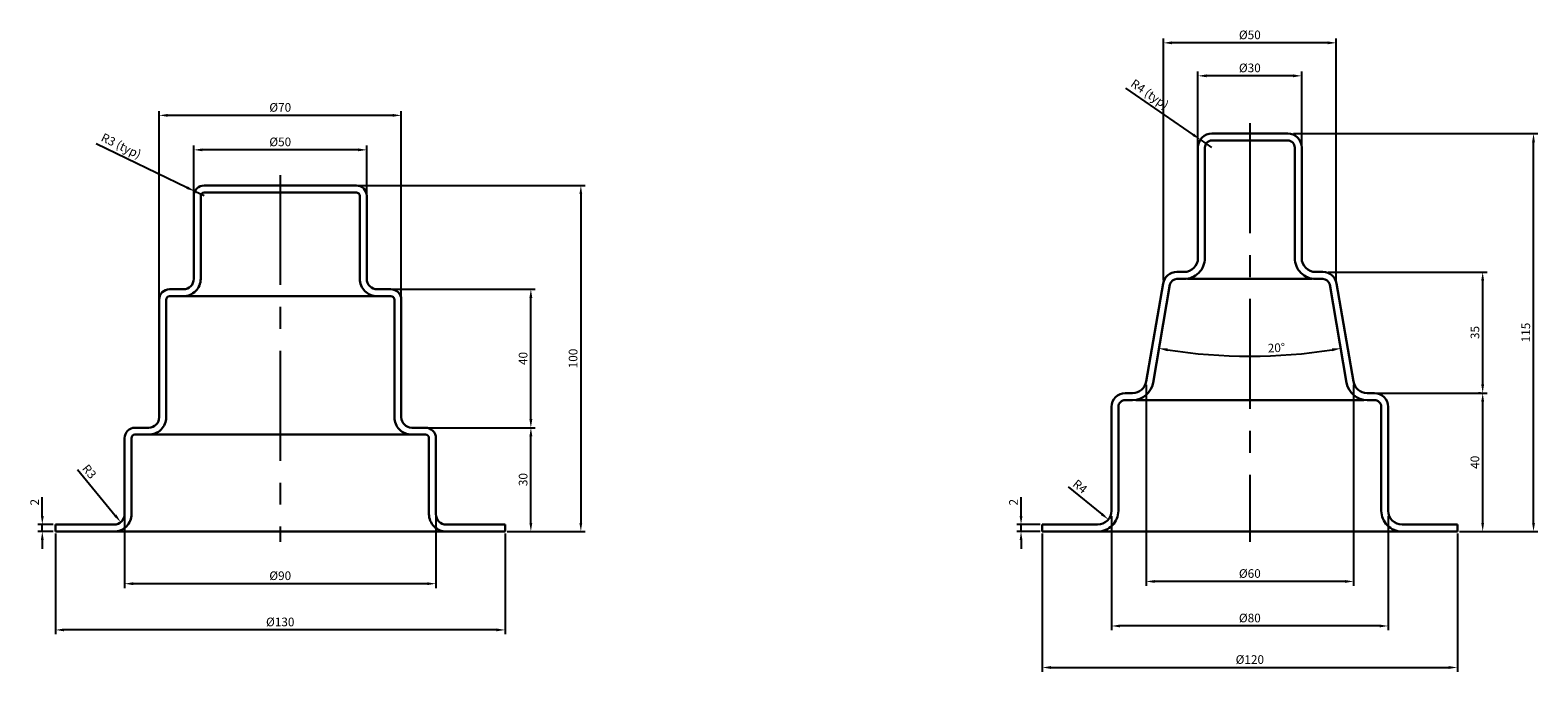
# Model space of a CAD drawing. Units: millimetres. Extents: x 306 to 742, y 307 to 492.
import ezdxf

# ---------------------------------------------------------------- set-up
doc = ezdxf.new("R2010")
doc.units = ezdxf.units.MM
doc.linetypes.add('CENTER', pattern=[50.8, 31.75, -6.35, 6.35, -6.35])
doc.styles.add('CIVIL', font='sanssb__.ttf')
doc.dimstyles.new('ISO-25', dxfattribs={"dimtxt": 2.5, "dimasz": 2.5, "dimexe": 1.25, "dimexo": 0.625, "dimtad": 1, "dimtxsty": 'Standard', "dimcen": 2.5, "dimadec": 0, "dimazin": 0, "dimtfac": 1, "dimtmove": 0, "dimatfit": 3, "dimfxl": 0, "dimarcsym": 0})

# ---------------------------------------------------------------- blocks, each defined once
blk = doc.blocks.new('*D37')
at = {"color": 0, "lineweight": -2}
for p, q in [((598.79, 346.58), (598.79, 306.63)), ((718.79, 346.58), (718.79, 306.63)), ((601.29, 307.88), (716.29, 307.88))]:
    blk.add_line(p, q, dxfattribs=at)
at = {"color": 0}
for points in [[(601.29, 308.3), (601.29, 307.47), (598.79, 307.88)], [(716.29, 308.3), (716.29, 307.47), (718.79, 307.88)]]:
    blk.add_solid(points, dxfattribs=at)
at = {"layer": 'Defpoints', "color": 0}
for p in [(598.79, 347.2), (718.79, 347.2), (718.79, 307.88)]:
    blk.add_point(p, dxfattribs=at)
at = {"color": 0, "insert": (658.79, 309.86), "char_height": 2.5, "attachment_point": 5, "style": 'CIVIL'}
blk.add_mtext('%%c120', dxfattribs=at)
blk = doc.blocks.new('*D38')
at = {"color": 0, "lineweight": -2}
for p, q in [((671.41, 462.2), (742.06, 462.2)), ((740.81, 349.7), (740.81, 459.7)), ((719.41, 347.2), (742.06, 347.2))]:
    blk.add_line(p, q, dxfattribs=at)
at = {"color": 0}
for points in [[(740.39, 459.7), (741.22, 459.7), (740.81, 462.2)], [(740.39, 349.7), (741.22, 349.7), (740.81, 347.2)]]:
    blk.add_solid(points, dxfattribs=at)
at = {"layer": 'Defpoints', "color": 0}
for p in [(670.79, 462.2), (740.81, 462.2), (718.79, 347.2)]:
    blk.add_point(p, dxfattribs=at)
at = {"color": 0, "insert": (738.89, 404.7), "char_height": 2.5, "attachment_point": 5, "rotation": 90, "style": 'CIVIL'}
blk.add_mtext('115', dxfattribs=at)
blk = doc.blocks.new('*D39')
at = {"color": 0, "lineweight": -2}
for p, q in [((643.79, 455.74), (643.79, 480.15)), ((673.79, 455.74), (673.79, 480.15)), ((671.29, 478.9), (646.29, 478.9))]:
    blk.add_line(p, q, dxfattribs=at)
at = {"color": 0}
for points in [[(646.29, 479.31), (646.29, 478.48), (643.79, 478.9)], [(671.29, 479.31), (671.29, 478.48), (673.79, 478.9)]]:
    blk.add_solid(points, dxfattribs=at)
at = {"layer": 'Defpoints', "color": 0}
for p in [(643.79, 478.9), (643.79, 455.11), (673.79, 455.11)]:
    blk.add_point(p, dxfattribs=at)
at = {"color": 0, "insert": (658.79, 480.87), "char_height": 2.5, "attachment_point": 5, "style": 'CIVIL'}
blk.add_mtext('%%c30', dxfattribs=at)
blk = doc.blocks.new('*D40')
at = {"color": 0, "lineweight": -2}
for p, q in [((618.79, 351.58), (618.79, 318.64)), ((698.79, 351.58), (698.79, 318.64)), ((696.29, 319.89), (621.29, 319.89))]:
    blk.add_line(p, q, dxfattribs=at)
at = {"color": 0}
for points in [[(621.29, 320.31), (621.29, 319.47), (618.79, 319.89)], [(696.29, 320.31), (696.29, 319.47), (698.79, 319.89)]]:
    blk.add_solid(points, dxfattribs=at)
at = {"layer": 'Defpoints', "color": 0}
for p in [(618.79, 352.2), (698.79, 352.2), (618.79, 319.89)]:
    blk.add_point(p, dxfattribs=at)
at = {"color": 0, "insert": (658.79, 321.87), "char_height": 2.5, "attachment_point": 5, "style": 'CIVIL'}
blk.add_mtext('%%c80', dxfattribs=at)
blk = doc.blocks.new('*D41')
at = {"color": 0, "lineweight": -2}
for p, q in [((694.41, 387.2), (727.36, 387.2)), ((726.11, 349.7), (726.11, 384.7)), ((719.41, 347.2), (727.36, 347.2))]:
    blk.add_line(p, q, dxfattribs=at)
at = {"color": 0}
for points in [[(725.69, 384.7), (726.52, 384.7), (726.11, 387.2)], [(725.69, 349.7), (726.52, 349.7), (726.11, 347.2)]]:
    blk.add_solid(points, dxfattribs=at)
at = {"layer": 'Defpoints', "color": 0}
for p in [(693.79, 387.2), (726.11, 387.2), (718.79, 347.2)]:
    blk.add_point(p, dxfattribs=at)
at = {"color": 0, "insert": (724.19, 367.2), "char_height": 2.5, "attachment_point": 5, "rotation": 90, "style": 'CIVIL'}
blk.add_mtext('40', dxfattribs=at)
blk = doc.blocks.new('*D43')
at = {"color": 0, "lineweight": -2}
for p, q in [((681.41, 422.2), (727.36, 422.2)), ((726.11, 389.7), (726.11, 419.7)), ((725.48, 387.2), (724.86, 387.2))]:
    blk.add_line(p, q, dxfattribs=at)
at = {"color": 0}
for points in [[(725.69, 419.7), (726.52, 419.7), (726.11, 422.2)], [(725.69, 389.7), (726.52, 389.7), (726.11, 387.2)]]:
    blk.add_solid(points, dxfattribs=at)
at = {"layer": 'Defpoints', "color": 0}
for p in [(680.79, 422.2), (726.11, 422.2), (726.11, 387.2)]:
    blk.add_point(p, dxfattribs=at)
at = {"color": 0, "insert": (724.19, 404.7), "char_height": 2.5, "attachment_point": 5, "rotation": 90, "style": 'CIVIL'}
blk.add_mtext('35', dxfattribs=at)
blk = doc.blocks.new('*D46')
at = {"color": 0, "lineweight": -2}
for p, q in [((592.64, 351.7), (592.64, 357.11)), ((598.16, 349.2), (591.39, 349.2)), ((592.64, 347.2), (592.64, 349.2)), ((598.16, 347.2), (591.39, 347.2)), ((592.64, 344.7), (592.64, 342.2))]:
    blk.add_line(p, q, dxfattribs=at)
at = {"color": 0}
for points in [[(592.23, 351.7), (593.06, 351.7), (592.64, 349.2)], [(592.23, 344.7), (593.06, 344.7), (592.64, 347.2)]]:
    blk.add_solid(points, dxfattribs=at)
at = {"layer": 'Defpoints', "color": 0}
for p in [(592.64, 349.2), (598.79, 349.2), (598.79, 347.2)]:
    blk.add_point(p, dxfattribs=at)
at = {"color": 0, "insert": (590.77, 355.66), "char_height": 2.5, "attachment_point": 5, "rotation": 90, "style": 'CIVIL'}
blk.add_mtext('2', dxfattribs=at)
blk = doc.blocks.new('*D47')
at = {"color": 0, "lineweight": -2}
blk.add_arc((658.79, 552.6), 154.74, 261.1433, 278.8567, dxfattribs=at)
at = {"color": 0}
for points in [[(634.9, 399.3), (635.03, 400.12), (632.5, 400.11)], [(682.54, 400.12), (682.68, 399.3), (685.08, 400.11)]]:
    blk.add_solid(points, dxfattribs=at)
at = {"layer": 'Defpoints', "color": 0}
for p in [(635.79, 419.2), (681.79, 419.2), (649.99, 398.11), (630.79, 390.2), (686.79, 390.2)]:
    blk.add_point(p, dxfattribs=at)
at = {"color": 0, "insert": (666.51, 399.97), "char_height": 2.5, "attachment_point": 5, "rotation": 2.8962, "style": 'CIVIL'}
blk.add_mtext('20°', dxfattribs=at)
blk = doc.blocks.new('*D48')
at = {"color": 0, "lineweight": -2}
for p, q in [((633.79, 419.83), (633.79, 489.68)), ((681.29, 488.43), (636.29, 488.43)), ((683.79, 419.83), (683.79, 489.68))]:
    blk.add_line(p, q, dxfattribs=at)
at = {"color": 0}
for points in [[(636.29, 488.85), (636.29, 488.02), (633.79, 488.43)], [(681.29, 488.85), (681.29, 488.02), (683.79, 488.43)]]:
    blk.add_solid(points, dxfattribs=at)
at = {"layer": 'Defpoints', "color": 0}
for p in [(633.79, 488.43), (633.79, 419.2), (683.79, 419.2)]:
    blk.add_point(p, dxfattribs=at)
at = {"color": 0, "insert": (658.79, 490.41), "char_height": 2.5, "attachment_point": 5, "style": 'CIVIL'}
blk.add_mtext('%%c50', dxfattribs=at)
blk = doc.blocks.new('*D49')
at = {"color": 0, "lineweight": -2}
for p, q in [((628.79, 389.58), (628.79, 331.51)), ((688.79, 389.58), (688.79, 331.51)), ((686.29, 332.76), (631.29, 332.76))]:
    blk.add_line(p, q, dxfattribs=at)
at = {"color": 0}
for points in [[(631.29, 333.17), (631.29, 332.34), (628.79, 332.76)], [(686.29, 333.17), (686.29, 332.34), (688.79, 332.76)]]:
    blk.add_solid(points, dxfattribs=at)
at = {"layer": 'Defpoints', "color": 0}
for p in [(628.79, 390.2), (688.79, 390.2), (628.79, 332.76)]:
    blk.add_point(p, dxfattribs=at)
at = {"color": 0, "insert": (658.79, 334.73), "char_height": 2.5, "attachment_point": 5, "style": 'CIVIL'}
blk.add_mtext('%%c60', dxfattribs=at)
blk = doc.blocks.new('*D50')
at = {"color": 0, "lineweight": -2}
for p, q in [((622.82, 475.33), (642.43, 461.88)), ((647.79, 458.2), (644.49, 460.47))]:
    blk.add_line(p, q, dxfattribs=at)
at = {"color": 0}
blk.add_solid([(642.66, 462.22), (642.19, 461.54), (644.49, 460.47)], dxfattribs=at)
at = {"layer": 'Defpoints', "color": 0}
for p in [(644.49, 460.47), (647.79, 458.2)]:
    blk.add_point(p, dxfattribs=at)
at = {"color": 0, "insert": (629.69, 473.35), "char_height": 2.5, "attachment_point": 5, "rotation": 325.5502, "style": 'CIVIL'}
blk.add_mtext('R4 (typ)', dxfattribs=at)
blk = doc.blocks.new('*D51')
at = {"color": 0, "lineweight": -2}
blk.add_line((606.27, 360.15), (615.95, 352.25), dxfattribs=at)
at = {"color": 0}
blk.add_solid([(616.21, 352.58), (615.69, 351.93), (617.89, 350.67)], dxfattribs=at)
at = {"layer": 'Defpoints', "color": 0}
for p in [(614.79, 353.2), (617.89, 350.67)]:
    blk.add_point(p, dxfattribs=at)
at = {"color": 0, "insert": (609.49, 359.95), "char_height": 2.5, "attachment_point": 5, "rotation": 320.7855, "style": 'CIVIL'}
blk.add_mtext('R4', dxfattribs=at)
blk = doc.blocks.new('*D52')
at = {"color": 0, "lineweight": -2}
for p, q in [((401.09, 447.2), (466.62, 447.2)), ((465.37, 444.7), (465.37, 349.7)), ((444.09, 347.2), (466.62, 347.2))]:
    blk.add_line(p, q, dxfattribs=at)
at = {"color": 0}
for points in [[(464.95, 444.7), (465.78, 444.7), (465.37, 447.2)], [(464.95, 349.7), (465.78, 349.7), (465.37, 347.2)]]:
    blk.add_solid(points, dxfattribs=at)
at = {"layer": 'Defpoints', "color": 0}
for p in [(400.46, 447.2), (443.46, 347.2), (465.37, 347.2)]:
    blk.add_point(p, dxfattribs=at)
at = {"color": 0, "insert": (463.45, 397.2), "char_height": 2.5, "attachment_point": 5, "rotation": 90, "style": 'CIVIL'}
blk.add_mtext('100', dxfattribs=at)
blk = doc.blocks.new('*D53')
at = {"color": 0, "lineweight": -2}
for p, q in [((419.09, 377.2), (452.17, 377.2)), ((450.92, 349.7), (450.92, 374.7)), ((444.71, 347.2), (452.17, 347.2))]:
    blk.add_line(p, q, dxfattribs=at)
at = {"color": 0}
for points in [[(450.5, 374.7), (451.34, 374.7), (450.92, 377.2)], [(450.5, 349.7), (451.34, 349.7), (450.92, 347.2)]]:
    blk.add_solid(points, dxfattribs=at)
at = {"layer": 'Defpoints', "color": 0}
for p in [(418.46, 377.2), (450.92, 377.2), (444.09, 347.2)]:
    blk.add_point(p, dxfattribs=at)
at = {"color": 0, "insert": (449, 362.2), "char_height": 2.5, "attachment_point": 5, "rotation": 90, "style": 'CIVIL'}
blk.add_mtext('30', dxfattribs=at)
blk = doc.blocks.new('*D54')
at = {"color": 0, "lineweight": -2}
for p, q in [((409.09, 417.2), (452.17, 417.2)), ((450.92, 379.7), (450.92, 414.7)), ((440.49, 377.2), (452.17, 377.2))]:
    blk.add_line(p, q, dxfattribs=at)
at = {"color": 0}
for points in [[(450.5, 414.7), (451.34, 414.7), (450.92, 417.2)], [(450.5, 379.7), (451.34, 379.7), (450.92, 377.2)]]:
    blk.add_solid(points, dxfattribs=at)
at = {"layer": 'Defpoints', "color": 0}
for p in [(408.46, 417.2), (450.92, 417.2), (439.86, 377.2)]:
    blk.add_point(p, dxfattribs=at)
at = {"color": 0, "insert": (449, 397.2), "char_height": 2.5, "attachment_point": 5, "rotation": 90, "style": 'CIVIL'}
blk.add_mtext('40', dxfattribs=at)
blk = doc.blocks.new('*D55')
at = {"color": 0, "lineweight": -2}
for p, q in [((353.46, 441.2), (353.46, 458.75)), ((403.46, 441.2), (403.46, 458.75)), ((400.96, 457.5), (355.96, 457.5))]:
    blk.add_line(p, q, dxfattribs=at)
at = {"color": 0}
for points in [[(355.96, 457.92), (355.96, 457.09), (353.46, 457.5)], [(400.96, 457.92), (400.96, 457.09), (403.46, 457.5)]]:
    blk.add_solid(points, dxfattribs=at)
at = {"layer": 'Defpoints', "color": 0}
for p in [(353.46, 457.5), (353.46, 440.58), (403.46, 440.58)]:
    blk.add_point(p, dxfattribs=at)
at = {"color": 0, "insert": (378.46, 459.48), "char_height": 2.5, "attachment_point": 5, "style": 'CIVIL'}
blk.add_mtext('%%c50', dxfattribs=at)
blk = doc.blocks.new('*D56')
at = {"color": 0, "lineweight": -2}
for p, q in [((343.46, 401.89), (343.46, 468.72)), ((410.96, 467.47), (345.96, 467.47)), ((413.46, 405.14), (413.46, 468.72))]:
    blk.add_line(p, q, dxfattribs=at)
at = {"color": 0}
for points in [[(345.96, 467.89), (345.96, 467.06), (343.46, 467.47)], [(410.96, 467.89), (410.96, 467.06), (413.46, 467.47)]]:
    blk.add_solid(points, dxfattribs=at)
at = {"layer": 'Defpoints', "color": 0}
for p in [(343.46, 467.47), (343.46, 401.26), (413.46, 404.51)]:
    blk.add_point(p, dxfattribs=at)
at = {"color": 0, "insert": (378.46, 469.45), "char_height": 2.5, "attachment_point": 5, "style": 'CIVIL'}
blk.add_mtext('%%c70', dxfattribs=at)
blk = doc.blocks.new('*D57')
at = {"color": 0, "lineweight": -2}
for p, q in [((423.46, 359.1), (423.46, 330.86)), ((333.46, 355.46), (333.46, 330.86)), ((420.96, 332.11), (335.96, 332.11))]:
    blk.add_line(p, q, dxfattribs=at)
at = {"color": 0}
for points in [[(335.96, 332.53), (335.96, 331.69), (333.46, 332.11)], [(420.96, 332.53), (420.96, 331.69), (423.46, 332.11)]]:
    blk.add_solid(points, dxfattribs=at)
at = {"layer": 'Defpoints', "color": 0}
for p in [(423.46, 359.72), (333.46, 356.08), (333.46, 332.11)]:
    blk.add_point(p, dxfattribs=at)
at = {"color": 0, "insert": (378.46, 334.09), "char_height": 2.5, "attachment_point": 5, "style": 'CIVIL'}
blk.add_mtext('%%c90', dxfattribs=at)
blk = doc.blocks.new('*D58')
at = {"color": 0, "lineweight": -2}
for p, q in [((313.46, 346.58), (313.46, 317.5)), ((443.46, 346.58), (443.46, 317.5)), ((440.96, 318.75), (315.96, 318.75))]:
    blk.add_line(p, q, dxfattribs=at)
at = {"color": 0}
for points in [[(315.96, 319.17), (315.96, 318.34), (313.46, 318.75)], [(440.96, 319.17), (440.96, 318.34), (443.46, 318.75)]]:
    blk.add_solid(points, dxfattribs=at)
at = {"layer": 'Defpoints', "color": 0}
for p in [(313.46, 347.2), (443.46, 347.2), (313.46, 318.75)]:
    blk.add_point(p, dxfattribs=at)
at = {"color": 0, "insert": (378.46, 320.73), "char_height": 2.5, "attachment_point": 5, "style": 'CIVIL'}
blk.add_mtext('%%c130', dxfattribs=at)
blk = doc.blocks.new('*D59')
at = {"color": 0, "lineweight": -2}
for p, q in [((309.67, 351.7), (309.67, 357.12)), ((312.84, 349.2), (308.42, 349.2)), ((309.67, 347.2), (309.67, 349.2)), ((312.84, 347.2), (308.42, 347.2)), ((309.67, 344.7), (309.67, 342.2))]:
    blk.add_line(p, q, dxfattribs=at)
at = {"color": 0}
for points in [[(309.25, 351.7), (310.09, 351.7), (309.67, 349.2)], [(309.25, 344.7), (310.09, 344.7), (309.67, 347.2)]]:
    blk.add_solid(points, dxfattribs=at)
at = {"layer": 'Defpoints', "color": 0}
for p in [(309.67, 349.2), (313.46, 349.2), (313.46, 347.2)]:
    blk.add_point(p, dxfattribs=at)
at = {"color": 0, "insert": (307.79, 355.66), "char_height": 2.5, "attachment_point": 5, "rotation": 90}
blk.add_mtext('2', dxfattribs=at)
blk = doc.blocks.new('*D60')
at = {"color": 0, "lineweight": -2}
blk.add_line((319.87, 365.14), (330.78, 351.82), dxfattribs=at)
at = {"color": 0}
blk.add_solid([(331.1, 352.08), (330.46, 351.55), (332.36, 349.88)], dxfattribs=at)
at = {"layer": 'Defpoints', "color": 0}
for p in [(330.46, 352.2), (332.36, 349.88)]:
    blk.add_point(p, dxfattribs=at)
at = {"color": 0, "insert": (323.01, 364.33), "char_height": 2.5, "attachment_point": 5, "rotation": 309.309, "style": 'CIVIL'}
blk.add_mtext('R3', dxfattribs=at)
blk = doc.blocks.new('*D61')
at = {"color": 0, "lineweight": -2}
for p, q in [((325.25, 459.3), (351.51, 446.6)), ((356.46, 444.2), (353.76, 445.51))]:
    blk.add_line(p, q, dxfattribs=at)
at = {"color": 0}
blk.add_solid([(351.69, 446.97), (351.33, 446.22), (353.76, 445.51)], dxfattribs=at)
at = {"layer": 'Defpoints', "color": 0}
for p in [(353.76, 445.51), (356.46, 444.2)]:
    blk.add_point(p, dxfattribs=at)
at = {"color": 0, "insert": (332.34, 458.37), "char_height": 2.5, "attachment_point": 5, "rotation": 334.1813, "style": 'CIVIL'}
blk.add_mtext('R3 (typ)', dxfattribs=at)

msp = doc.modelspace()

# ---------------------------------------------------------------- linework, layer by layer
at = {"linetype": 'CENTER'}
for p, q in [((658.788, 465.203), (658.788, 344.203)), ((378.461, 450.203), (378.461, 344.203))]:
    msp.add_line(p, q, dxfattribs=at)
at = {"lineweight": 30}
for p, q in [((676.788, 420.203), (640.788, 420.203)), ((406.461, 415.203), (350.461, 415.203)), ((691.788, 385.203), (625.788, 385.203)), ((416.461, 375.203), (340.461, 375.203)), ((313.461, 347.203), (313.461, 349.203)), ((443.461, 347.203), (443.461, 349.203)), ((598.788, 347.203), (598.788, 349.203)), ((718.788, 347.203), (718.788, 349.203)), ((426.461, 347.203), (330.461, 347.203)), ((718.788, 347.203), (598.788, 347.203))]:
    msp.add_line(p, q, dxfattribs=at)
for points in [[(718.788, 349.203), (702.788, 349.203, -0.4142136), (698.788, 353.203), (698.788, 383.203, 0.4142136), (694.788, 387.203), (692.675, 387.203, -0.3650458), (688.733, 390.523), (683.844, 418.882, 0.3650458), (679.902, 422.203), (677.788, 422.203, -0.4142136), (673.788, 426.203), (673.788, 458.203, 0.4142136), (669.788, 462.203), (647.788, 462.203, 0.4142136), (643.788, 458.203), (643.788, 426.203, -0.4142136), (639.788, 422.203), (637.675, 422.203, 0.3650458), (633.733, 418.882), (628.844, 390.523, -0.3650458), (624.902, 387.203), (622.788, 387.203, 0.4142136), (618.788, 383.203), (618.788, 353.203, -0.4142136), (614.788, 349.203), (598.788, 349.203)], [(718.788, 347.203), (702.788, 347.203, -0.4142136), (696.788, 353.203), (696.788, 383.203, 0.4142136), (694.788, 385.203), (692.675, 385.203, -0.3650458), (686.762, 390.183), (681.873, 418.543, 0.3650458), (679.902, 420.203), (677.788, 420.203, -0.4142136), (671.788, 426.203), (671.788, 458.203, 0.4142136), (669.788, 460.203), (647.788, 460.203, 0.4142136), (645.788, 458.203), (645.788, 426.203, -0.4142136), (639.788, 420.203), (637.675, 420.203, 0.3650458), (635.704, 418.543), (630.814, 390.183, -0.3650458), (624.902, 385.203), (622.788, 385.203, 0.4142136), (620.788, 383.203), (620.788, 353.203, -0.4142136), (614.788, 347.203), (598.788, 347.203)], [(443.461, 349.203), (426.461, 349.203, -0.4142136), (423.461, 352.203), (423.461, 374.203, 0.4142136), (420.461, 377.203), (416.461, 377.203, -0.4142136), (413.461, 380.203), (413.461, 414.203, 0.4142136), (410.461, 417.203), (406.461, 417.203, -0.4142136), (403.461, 420.203), (403.461, 444.203, 0.4142136), (400.461, 447.203), (356.461, 447.203, 0.4142136), (353.461, 444.203), (353.461, 420.203, -0.4142136), (350.461, 417.203), (346.461, 417.203, 0.4142136), (343.461, 414.203), (343.461, 380.203, -0.4142136), (340.461, 377.203), (336.461, 377.203, 0.4142136), (333.461, 374.203), (333.461, 352.203, -0.4142136), (330.461, 349.203), (313.461, 349.203)], [(443.461, 347.203), (426.461, 347.203, -0.4142136), (421.461, 352.203), (421.461, 374.203, 0.4142136), (420.461, 375.203), (416.461, 375.203, -0.4142136), (411.461, 380.203), (411.461, 414.203, 0.4142136), (410.461, 415.203), (406.461, 415.203, -0.4142136), (401.461, 420.203), (401.461, 444.203, 0.4142136), (400.461, 445.203), (356.461, 445.203, 0.4142136), (355.461, 444.203), (355.461, 420.203, -0.4142136), (350.461, 415.203), (346.461, 415.203, 0.4142136), (345.461, 414.203), (345.461, 380.203, -0.4142136), (340.461, 375.203), (336.461, 375.203, 0.4142136), (335.461, 374.203), (335.461, 352.203, -0.4142136), (330.461, 347.203), (313.461, 347.203)]]:
    msp.add_lwpolyline(points, format="xyb", dxfattribs=at)

# ---------------------------------------------------------------- dimensions: what is measured, and where the dimension line sits
for base, p1, p2, picture, middle in [((633.788, 488.432), (683.788, 419.203), (633.788, 419.203), '*D48', (658.788, 490.41)), ((643.788, 478.896), (673.788, 455.113), (643.788, 455.113), '*D39', (658.788, 480.874)), ((343.461, 467.474), (413.461, 404.51), (343.461, 401.264), '*D56', (378.461, 469.452)), ((353.461, 457.502), (403.461, 440.575), (353.461, 440.575), '*D55', (378.461, 459.48)), ((628.788, 332.756), (688.788, 390.203), (628.788, 390.203), '*D49', (658.788, 334.734)), ((333.461, 332.111), (423.461, 359.72), (333.461, 356.084), '*D57', (378.461, 334.089)), ((618.788, 319.889), (698.788, 352.203), (618.788, 352.203), '*D40', (658.788, 321.867)), ((313.461, 318.754), (443.461, 347.203), (313.461, 347.203), '*D58', (378.461, 320.732)), ((718.788, 307.883), (598.788, 347.203), (718.788, 347.203), '*D37', (658.788, 309.861))]:
    dim = msp.add_linear_dim(base=base, p1=p1, p2=p2, text='%%c<>', dimstyle='ISO-25', override={"dimtxsty": 'CIVIL'})
    dim.commit()
    dim.dimension.update_dxf_attribs({"geometry": picture, "text_midpoint": middle})
for center, mpoint, picture, middle in [((647.788, 458.203), (644.49, 460.466), '*D50', (628.42, 471.489)), ((356.461, 444.203), (353.76, 445.509), '*D61', (331.361, 456.347))]:
    dim = msp.add_radius_dim(center=center, mpoint=mpoint, text='<> (typ)', dimstyle='ISO-25', override={"dimtxsty": 'CIVIL'})
    dim.commit()
    dim.dimension.update_dxf_attribs({"geometry": picture, "text_midpoint": middle, "dimtype": 164})
for base, p1, p2, picture, middle in [((740.808, 462.203), (718.788, 347.203), (670.788, 462.203), '*D38', (738.89, 404.703)), ((465.367, 347.203), (400.461, 447.203), (443.461, 347.203), '*D52', (463.453, 397.203)), ((726.108, 422.203), (726.108, 387.203), (680.788, 422.203), '*D43', (724.19, 404.703)), ((450.919, 417.203), (439.865, 377.203), (408.461, 417.203), '*D54', (449.004, 397.203)), ((726.108, 387.203), (718.788, 347.203), (693.788, 387.203), '*D41', (724.194, 367.203)), ((450.919, 377.203), (444.086, 347.203), (418.461, 377.203), '*D53', (449.003, 362.203)), ((592.644, 349.203), (598.788, 347.203), (598.788, 349.203), '*D46', (590.769, 355.658))]:
    dim = msp.add_linear_dim(base=base, p1=p1, p2=p2, angle=90, dimstyle='ISO-25', override={"dimtxsty": 'CIVIL'})
    dim.commit()
    dim.dimension.update_dxf_attribs({"geometry": picture, "text_midpoint": middle})
dim = msp.add_angular_dim_2l(base=(649.987, 398.115), line1=((686.788, 390.203), (681.788, 419.203)), line2=((635.788, 419.203), (630.788, 390.203)), dimstyle='ISO-25', override={"dimtxsty": 'CIVIL'})
dim.commit()
dim.dimension.update_dxf_attribs({"geometry": '*D47', "text_midpoint": (666.607, 398.062), "dimtype": 162})
for center, mpoint, picture, middle in [((330.461, 352.203), (332.361, 349.882), '*D60', (321.527, 363.114)), ((614.788, 353.203), (617.887, 350.674), '*D51', (608.301, 358.496))]:
    dim = msp.add_radius_dim(center=center, mpoint=mpoint, dimstyle='ISO-25', override={"dimtxsty": 'CIVIL'})
    dim.commit()
    dim.dimension.update_dxf_attribs({"geometry": picture, "text_midpoint": middle, "dimtype": 164})
dim = msp.add_linear_dim(base=(309.67, 349.203), p1=(313.461, 347.203), p2=(313.461, 349.203), angle=90, dimstyle='ISO-25')
dim.commit()
dim.dimension.update_dxf_attribs({"geometry": '*D59', "text_midpoint": (307.795, 355.661)})

doc.saveas('drawing.dxf')
